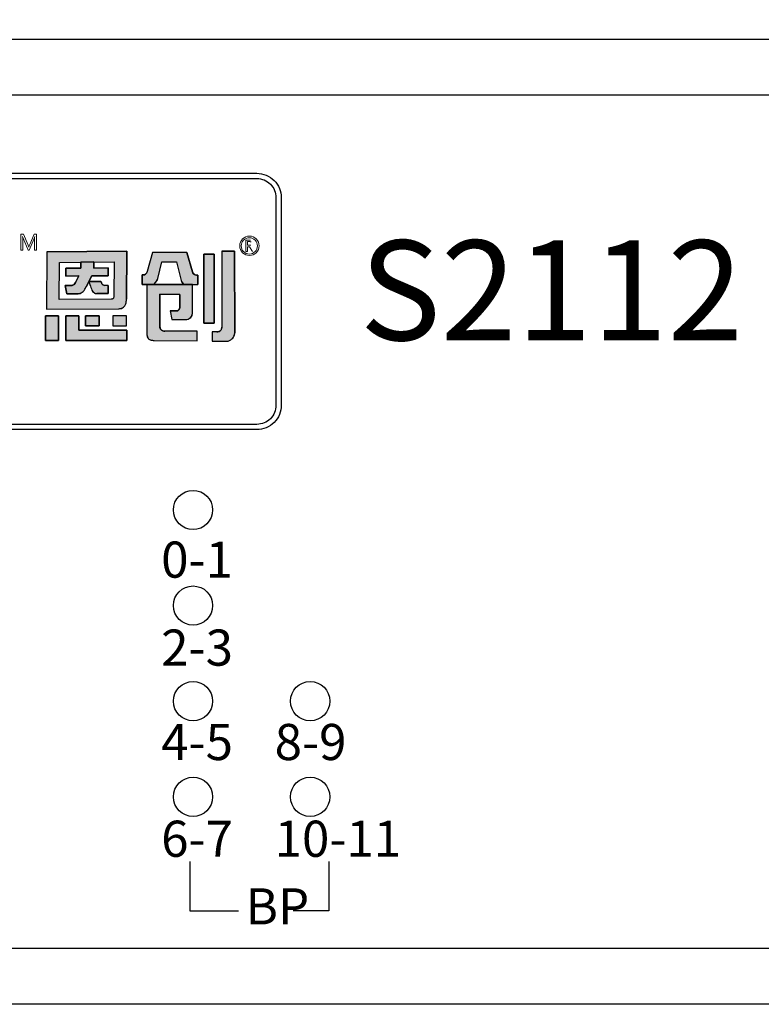
# Model space of a CAD drawing. Units: millimetres. Extents: x 40 to 99447, y 3 to 111367.
# Drawn here: x 47 to 48, y 6 to 7 of the extents above; entities that cross this region are included whole.
import ezdxf

# ---------------------------------------------------------------- set-up
doc = ezdxf.new("R2010")
doc.units = ezdxf.units.MM
doc.layers.add('0 @ 1', color=7, linetype='Continuous')
doc.styles.add('N-TRON-B', font='txt')
doc.styles.add('PDF Arial', font='arial.ttf')
doc.styles.add('样式 1', font='txt')
doc.dimstyles.new('大标注', dxfattribs={"dimtxt": 0.25, "dimasz": 0.12, "dimexe": 0.15, "dimexo": 0.06, "dimgap": 0.0375, "dimtad": 0, "dimdec": 3, "dimzin": 0, "dimdsep": 46, "dimtxsty": 'N-TRON-B', "dimcen": 0.1, "dimclrd": 5, "dimclre": 5, "dimclrt": 5, "dimadec": 0, "dimazin": 0, "dimtfac": 1, "dimtdec": 3, "dimtofl": 0, "dimtmove": 0, "dimatfit": 3, "dimfxl": 1, "dimtolj": 1, "dimtzin": 0, "dimlwd": -1, "dimlwe": -1, "dimarcsym": 0})

# ---------------------------------------------------------------- blocks, each defined once
blk = doc.blocks.new('*D7')
at = {"color": 5, "transparency": 16777216}
for p, q in [((45.5813, 7.4384), (45.5813, 8.9422)), ((62.9042, 7.4384), (62.9042, 8.9422)), ((45.7013, 8.7922), (53.0624, 8.7922)), ((62.7842, 8.7922), (55.4231, 8.7922))]:
    blk.add_line(p, q, dxfattribs=at)
for points in [[(45.7013, 8.8122), (45.7013, 8.7722), (45.5813, 8.7922)], [(62.7842, 8.8122), (62.7842, 8.7722), (62.9042, 8.7922)]]:
    blk.add_solid(points, dxfattribs=at)
at = {"layer": 'Defpoints', "color": 0, "transparency": 16777216}
for p in [(62.9042, 8.7922), (45.5813, 7.3784), (62.9042, 7.3784)]:
    blk.add_point(p, dxfattribs=at)
at = {"color": 5, "transparency": 16777216, "char_height": 0.25, "attachment_point": 5, "style": 'N-TRON-B'}
for s, insert in [('\\A1;17.323', (54.2427, 8.9547)), ('\\A1;[440.00mm]', (54.2427, 8.5642))]:
    blk.add_mtext(s, dxfattribs=dict(at, insert=insert))

msp = doc.modelspace()

# ---------------------------------------------------------------- hatches: boundary and pattern name
h = msp.add_hatch(color=256)
h.dxf.hatch_style = 1
h.paths.add_polyline_path([(47.0986, 6.9978), (46.9551, 6.9967), (46.9541, 6.8934), (47.0834, 6.8944, 0.032937), (47.0861, 6.8946, 0.090428), (47.0909, 6.8961, 0.089412), (47.0939, 6.8986, 0.103011), (47.0965, 6.9034, 0.072619), (47.0977, 6.911), (47.0977, 6.9119)])
h.paths.add_polyline_path([(46.9776, 6.9776), (47.0154, 6.9779), (47.0159, 6.9779), (47.0159, 6.9782), (47.0392, 6.9784), (47.0392, 6.978), (47.0759, 6.9783), (47.0753, 6.9171, -0.05705), (47.075, 6.9152, -0.093491), (47.0742, 6.9134), (47.0742, 6.9134, -0.092955), (47.073, 6.9123, -0.069934), (47.0719, 6.9118, -0.071044), (47.07, 6.9115), (46.9769, 6.9109)], flags=16)
h.paths.add_polyline_path([(46.9892, 6.967), (47.0158, 6.9672), (47.0159, 6.9782), (47.0392, 6.9784), (47.0391, 6.9674), (47.0649, 6.9676), (47.0648, 6.9537), (47.0357, 6.9535), (47.0301, 6.9433), (47.052, 6.9435), (47.0525, 6.9424, 0.029919), (47.0528, 6.9412, 0.162005), (47.0553, 6.9376, 0.157724), (47.0594, 6.9364), (47.0652, 6.9364), (47.0651, 6.9218), (47.0446, 6.9217, -0.254459), (47.037, 6.9257, -0.106265), (47.0334, 6.9347), (47.03, 6.9429), (47.0253, 6.9339), (47.0251, 6.9334, -0.034729), (47.023, 6.9294, -0.145814), (47.0163, 6.9227, -0.080067), (47.0126, 6.9216, -0.028839), (47.0108, 6.9214), (46.991, 6.9213), (46.988, 6.9359), (46.9971, 6.9359, 0.093608), (47.0017, 6.9369, 0.129435), (47.0053, 6.9398, 0.069934), (47.0068, 6.9426), (47.0121, 6.9533), (47.0121, 6.9533), (46.989, 6.9531)], flags=0)
h.paths.add_polyline_path([(47.0649, 6.9676), (47.0391, 6.9674), (47.0392, 6.978), (47.0159, 6.9779), (47.0158, 6.9672), (46.9892, 6.967), (46.989, 6.9531), (47.0121, 6.9533), (47.0068, 6.9428), (47.0068, 6.9426, -0.067987), (47.0053, 6.9399, -0.131456), (47.0017, 6.9369, -0.093608), (46.9971, 6.9359), (46.988, 6.9359), (46.991, 6.9213), (47.0108, 6.9214, 0.03224), (47.0128, 6.9216, 0.075881), (47.0163, 6.9227, 0.145814), (47.023, 6.9294, 0.034729), (47.0251, 6.9334), (47.0253, 6.9339), (47.0302, 6.9433), (47.0301, 6.9433), (47.0357, 6.9535), (47.0648, 6.9537)], flags=0)
h.paths.add_polyline_path([(47.0123, 6.8817), (46.9888, 6.8818), (46.989, 6.8376), (47.0987, 6.8376), (47.0985, 6.8559), (47.0124, 6.8559)])
h.paths.add_polyline_path([(47.0485, 6.8818), (47.024, 6.8817), (47.0241, 6.8635), (47.0486, 6.8635)], flags=17)
h.paths.add_polyline_path([(47.0976, 6.8818), (47.0731, 6.8817), (47.0732, 6.8635), (47.0977, 6.8635)], flags=17)
h.paths.add_polyline_path([(46.9757, 6.8818), (46.9523, 6.8818), (46.9525, 6.8376), (46.976, 6.8376)])
h.paths.add_polyline_path([(47.0649, 6.9676), (47.0391, 6.9674), (47.0392, 6.978), (47.0159, 6.9779), (47.0158, 6.9672), (46.9892, 6.967), (46.989, 6.9531), (47.0121, 6.9533), (47.0068, 6.9428), (47.0068, 6.9426, -0.067987), (47.0053, 6.9399, -0.131456), (47.0017, 6.9369, -0.093608), (46.9971, 6.9359), (46.988, 6.9359), (46.991, 6.9213), (47.0108, 6.9214, 0.03224), (47.0128, 6.9216, 0.075881), (47.0163, 6.9227, 0.145814), (47.023, 6.9294, 0.034729), (47.0251, 6.9334), (47.0253, 6.9339), (47.03, 6.9429), (47.0334, 6.9347, 0.10873), (47.0371, 6.9255, 0.24788), (47.0446, 6.9217), (47.0651, 6.9218), (47.0652, 6.9364), (47.0594, 6.9364, -0.157724), (47.0553, 6.9376, -0.162005), (47.0528, 6.9412, -0.029919), (47.0525, 6.9424), (47.052, 6.9435), (47.0301, 6.9433), (47.0357, 6.9535), (47.0648, 6.9537)], flags=0)
h.paths.add_polyline_path([(47.1613, 6.9785), (47.1878, 6.9784), (47.1958, 6.9453, 0.103261), (47.1975, 6.9417), (47.2008, 6.9379), (47.2158, 6.9379), (47.2259, 6.9378), (47.2258, 6.9546, -0.108844), (47.2212, 6.9553, -0.098023), (47.2183, 6.9573, -0.123261), (47.2162, 6.9608), (47.206, 6.9951), (47.1444, 6.9954), (47.1349, 6.9612, 0.005843), (47.1347, 6.9605, -0.094957), (47.1335, 6.9581, -0.167832), (47.1298, 6.9555, -0.082576), (47.1261, 6.955), (47.1261, 6.9382), (47.147, 6.9382), (47.1505, 6.9423, 0.109042), (47.1539, 6.9485)])
h.paths.add_polyline_path([(47.2166, 6.9378), (47.1343, 6.9382), (47.1344, 6.8493, 0.114161), (47.136, 6.8424, 0.18147), (47.1406, 6.8386, 0.08278), (47.1477, 6.8374), (47.2246, 6.8371), (47.2246, 6.8539), (47.1666, 6.8541, -0.064174), (47.1639, 6.8544, -0.108825), (47.1606, 6.856, -0.08519), (47.1588, 6.858, -0.135964), (47.1576, 6.8621), (47.1576, 6.8642), (47.1576, 6.9203), (47.1933, 6.9202), (47.1933, 6.8966, -0.14693), (47.1922, 6.8928, -0.151557), (47.1895, 6.8908, -0.08287), (47.1865, 6.8904), (47.1866, 6.8904), (47.1765, 6.8904), (47.1794, 6.875), (47.2012, 6.8749, 0.011383), (47.2032, 6.8749, 0.006869), (47.2039, 6.875, 0.029554), (47.2064, 6.8753, 0.068391), (47.2102, 6.8766, 0.190845), (47.2155, 6.8824, 0.088408), (47.2166, 6.889)])
h.paths.add_polyline_path([(47.2553, 6.9923), (47.2364, 6.9924), (47.2365, 6.8685), (47.2555, 6.8684)])
h.paths.add_polyline_path([(47.0649, 6.9676), (47.0391, 6.9674), (47.0392, 6.978), (47.0159, 6.9779), (47.0158, 6.9672), (46.9892, 6.967), (46.989, 6.9531), (47.0121, 6.9533), (47.0068, 6.9428), (47.0068, 6.9426, -0.067987), (47.0053, 6.9399, -0.131456), (47.0017, 6.9369, -0.093608), (46.9971, 6.9359), (46.988, 6.9359), (46.991, 6.9213), (47.0108, 6.9214, 0.03224), (47.0128, 6.9216, 0.075881), (47.0163, 6.9227, 0.145814), (47.023, 6.9294, 0.034729), (47.0251, 6.9334), (47.0253, 6.9339), (47.03, 6.9429), (47.0302, 6.9433), (47.0301, 6.9433), (47.0357, 6.9535), (47.0648, 6.9537)], flags=0)
h = msp.add_hatch(color=256)
h.dxf.hatch_style = 1
h.paths.add_polyline_path([(47.0649, 6.9676), (47.0391, 6.9674), (47.0392, 6.978), (47.0159, 6.9779), (47.0158, 6.9672), (46.9892, 6.967), (46.989, 6.9531), (47.0121, 6.9533), (47.0068, 6.9428), (47.0068, 6.9426, -0.067987), (47.0053, 6.9399, -0.15503), (47.0009, 6.9366, -0.076892), (46.9971, 6.9359), (46.988, 6.9359), (46.991, 6.9213), (47.0108, 6.9214, 0.03224), (47.0128, 6.9216, 0.075881), (47.0163, 6.9227, 0.145814), (47.023, 6.9294, 0.034729), (47.0251, 6.9334), (47.0253, 6.9339), (47.0302, 6.9433), (47.0298, 6.9433), (47.0299, 6.943), (47.0357, 6.9535), (47.0648, 6.9537)], flags=0)
h.paths.add_polyline_path([(47.0965, 6.9034, 0.072619), (47.0977, 6.911), (47.0977, 6.9119), (47.0986, 6.9978), (46.9551, 6.9967), (46.9541, 6.8934), (47.0834, 6.8944, 0.032937), (47.0861, 6.8946, 0.090428), (47.0909, 6.8961, 0.089412), (47.0939, 6.8986, 0.103011)])
h.paths.add_polyline_path([(46.9769, 6.9109), (46.9776, 6.9776), (47.0154, 6.9779), (47.0159, 6.9779), (47.0159, 6.9782), (47.0392, 6.9784), (47.0392, 6.978), (47.0759, 6.9783), (47.0753, 6.9171, -0.05705), (47.075, 6.9152, -0.093491), (47.0742, 6.9134), (47.0742, 6.9134, -0.092955), (47.073, 6.9123, -0.069934), (47.0719, 6.9118, -0.071044), (47.07, 6.9115)], flags=16)
h.paths.add_polyline_path([(47.0651, 6.9218), (47.0446, 6.9217, -0.24788), (47.0371, 6.9255, -0.10873), (47.0334, 6.9347), (47.03, 6.9429), (47.0253, 6.9339), (47.0251, 6.9334, -0.034729), (47.023, 6.9294, -0.145814), (47.0163, 6.9227, -0.080067), (47.0126, 6.9216, -0.028839), (47.0108, 6.9214), (46.991, 6.9213), (46.988, 6.9359), (46.9971, 6.9359, 0.093608), (47.0017, 6.9369, 0.129435), (47.0053, 6.9398, 0.069934), (47.0068, 6.9426), (47.0121, 6.9533), (47.0121, 6.9533), (46.989, 6.9531), (46.9892, 6.967), (47.0158, 6.9672), (47.0159, 6.9782), (47.0392, 6.9784), (47.0391, 6.9674), (47.0649, 6.9676), (47.0648, 6.9537), (47.0357, 6.9535), (47.0301, 6.9433), (47.052, 6.9435), (47.0525, 6.9424, 0.029919), (47.0528, 6.9412, 0.162005), (47.0553, 6.9376, 0.150301), (47.0592, 6.9364), (47.0652, 6.9364)], flags=0)
h.paths.add_polyline_path([(47.0976, 6.8818), (47.0731, 6.8817), (47.0732, 6.8635), (47.0977, 6.8635)], flags=17)
h.paths.add_polyline_path([(47.0485, 6.8818), (47.024, 6.8817), (47.0241, 6.8635), (47.0486, 6.8635)], flags=17)
h.paths.add_polyline_path([(47.0123, 6.8817), (46.9888, 6.8818), (46.989, 6.8376), (47.0987, 6.8376), (47.0985, 6.8559), (47.0124, 6.8559)])
h.paths.add_polyline_path([(46.9757, 6.8818), (46.9523, 6.8818), (46.9525, 6.8376), (46.976, 6.8376)])
h.paths.add_polyline_path([(47.1576, 6.9203), (47.1933, 6.9202), (47.1933, 6.8966, -0.14693), (47.1922, 6.8928, -0.151557), (47.1895, 6.8908, -0.08287), (47.1865, 6.8904), (47.1866, 6.8904), (47.1765, 6.8904), (47.1794, 6.875), (47.2012, 6.8749, 0.011383), (47.2032, 6.8749, 0.006869), (47.2039, 6.875, 0.029554), (47.2064, 6.8753, 0.068391), (47.2102, 6.8766, 0.190845), (47.2155, 6.8824, 0.088408), (47.2166, 6.889), (47.2166, 6.9378), (47.1343, 6.9382), (47.1344, 6.8493, 0.114161), (47.136, 6.8424, 0.18147), (47.1406, 6.8386, 0.08278), (47.1477, 6.8374), (47.2246, 6.8371), (47.2246, 6.8539), (47.1666, 6.8541, -0.064174), (47.1639, 6.8544, -0.108825), (47.1606, 6.856, -0.08519), (47.1588, 6.858, -0.135964), (47.1576, 6.8621), (47.1576, 6.8642)])
h.paths.add_polyline_path([(47.1613, 6.9785), (47.1878, 6.9784), (47.1958, 6.9453, 0.103261), (47.1975, 6.9417), (47.2008, 6.9379), (47.2158, 6.9379), (47.2259, 6.9378), (47.2258, 6.9546, -0.108844), (47.2212, 6.9553, -0.098023), (47.2183, 6.9573, -0.123261), (47.2162, 6.9608), (47.206, 6.9951), (47.1444, 6.9954), (47.1349, 6.9612, 0.005843), (47.1347, 6.9605, -0.094957), (47.1335, 6.9581, -0.167832), (47.1298, 6.9555, -0.082576), (47.1261, 6.955), (47.1261, 6.9382), (47.147, 6.9382), (47.1505, 6.9423, 0.109042), (47.1539, 6.9485)])
h.paths.add_polyline_path([(47.2553, 6.9923), (47.2364, 6.9924), (47.2365, 6.8685), (47.2555, 6.8684)])
h.paths.add_polyline_path([(47.292, 6.9976), (47.2687, 6.9977), (47.2689, 6.8613, -0.146933), (47.2674, 6.8562, -0.158264), (47.2638, 6.8537, -0.075629), (47.2597, 6.853), (47.2516, 6.853), (47.2516, 6.8362), (47.2774, 6.8361, 0.186729), (47.2871, 6.8402, 0.123162), (47.2916, 6.8472, 0.071413), (47.2922, 6.851)])
h = msp.add_hatch(color=256)
h.dxf.hatch_style = 1
h.paths.add_polyline_path([(47.292, 6.9976), (47.2687, 6.9977), (47.2689, 6.8613, -0.146933), (47.2674, 6.8562, -0.158264), (47.2638, 6.8537, -0.075629), (47.2597, 6.853), (47.2516, 6.853), (47.2516, 6.8362), (47.2774, 6.8361, 0.186729), (47.2871, 6.8402, 0.123162), (47.2916, 6.8472, 0.083473), (47.2922, 6.8516)])
h = msp.add_hatch(color=256)
h.dxf.hatch_style = 1
h.paths.add_polyline_path([(47.0302, 6.9433), (47.0301, 6.9433), (47.0357, 6.9535), (47.0648, 6.9537), (47.0649, 6.9676), (47.0391, 6.9674), (47.0392, 6.978), (47.0159, 6.9779), (47.0158, 6.9672), (46.9892, 6.967), (46.989, 6.9531), (47.0121, 6.9533), (47.0068, 6.9428), (47.0068, 6.9426, -0.067987), (47.0053, 6.9399, -0.131456), (47.0017, 6.9369, -0.093608), (46.9971, 6.9359), (46.988, 6.9359), (46.991, 6.9213), (47.0108, 6.9214, 0.03224), (47.0128, 6.9216, 0.075881), (47.0163, 6.9227, 0.145814), (47.023, 6.9294, 0.034729), (47.0251, 6.9334), (47.0253, 6.9339)])
h.paths.add_polyline_path([(47.0652, 6.9364), (47.0594, 6.9364, -0.157724), (47.0553, 6.9376, -0.162005), (47.0528, 6.9412, -0.029919), (47.0525, 6.9424), (47.052, 6.9435), (47.0302, 6.9433), (47.03, 6.9429), (47.0334, 6.9347, 0.10873), (47.0371, 6.9255, 0.24788), (47.0446, 6.9217), (47.0651, 6.9218)])

# ---------------------------------------------------------------- linework, layer by layer
for p, q in [((44.7827, 7.3784), (63.7027, 7.3784)), ((45.6313, 7.2784), (62.8542, 7.2784)), ((46.9551, 6.9967), (47.0986, 6.9978)), ((47.0986, 6.9978), (47.0977, 6.9117)), ((47.2687, 6.9977), (47.292, 6.9976)), ((47.2687, 6.9977), (47.2689, 6.8614)), ((47.292, 6.9976), (47.2922, 6.851)), ((46.9551, 6.9967), (46.9541, 6.8934)), ((47.1444, 6.9954), (47.1349, 6.9612)), ((47.2059, 6.9951), (47.1444, 6.9954)), ((47.206, 6.9951), (47.2161, 6.9609)), ((47.2364, 6.9924), (47.2553, 6.9923)), ((47.2365, 6.8685), (47.2364, 6.9924)), ((47.2553, 6.9923), (47.2555, 6.8684)), ((46.989, 6.9531), (46.9892, 6.967)), ((46.9892, 6.967), (47.0158, 6.9672)), ((47.0158, 6.9672), (47.0159, 6.9782)), ((47.0159, 6.9782), (47.0392, 6.9784)), ((47.0392, 6.9784), (47.0391, 6.9674)), ((47.0391, 6.9674), (47.0649, 6.9676)), ((47.0649, 6.9676), (47.0648, 6.9537)), ((47.1539, 6.9485), (47.1613, 6.9785)), ((47.1613, 6.9785), (47.1878, 6.9784)), ((47.1878, 6.9784), (47.1958, 6.9453)), ((47.0121, 6.9533), (46.989, 6.9531)), ((47.0068, 6.9427), (47.0121, 6.9533)), ((47.0121, 6.9533), (47.0121, 6.9533)), ((47.0357, 6.9535), (47.0301, 6.9433)), ((47.0648, 6.9537), (47.0357, 6.9535)), ((47.1261, 6.9382), (47.1261, 6.955)), ((47.2258, 6.9546), (47.2259, 6.9378)), ((46.991, 6.9213), (46.988, 6.9359)), ((46.988, 6.9359), (46.9971, 6.9359)), ((47.0068, 6.9427), (47.0068, 6.9426)), ((47.0253, 6.9339), (47.0251, 6.9334)), ((47.03, 6.9429), (47.0253, 6.9339)), ((47.03, 6.9429), (47.0334, 6.9347)), ((47.0301, 6.9433), (47.052, 6.9435)), ((47.052, 6.9435), (47.0525, 6.9424)), ((47.0652, 6.9364), (47.0592, 6.9364)), ((47.0652, 6.9364), (47.0651, 6.9218)), ((47.147, 6.9382), (47.1261, 6.9382)), ((47.1335, 6.9382), (47.1334, 6.9382)), ((47.1343, 6.9382), (47.1344, 6.8492)), ((47.1343, 6.9382), (47.2166, 6.9378)), ((47.147, 6.9382), (47.1505, 6.9423)), ((47.2008, 6.9379), (47.1976, 6.9417)), ((47.2008, 6.9379), (47.2158, 6.9379)), ((47.2158, 6.9379), (47.2258, 6.9378)), ((47.2166, 6.8889), (47.2166, 6.9378)), ((47.0108, 6.9214), (46.991, 6.9213)), ((47.0651, 6.9218), (47.0446, 6.9217)), ((47.0977, 6.911), (47.0977, 6.9117)), ((47.1933, 6.9202), (47.1576, 6.9203)), ((47.1576, 6.9203), (47.1576, 6.8642)), ((47.1576, 6.9203), (47.1576, 6.9203)), ((47.1933, 6.9202), (47.1933, 6.9201)), ((47.1933, 6.8965), (47.1933, 6.9201)), ((46.9541, 6.8934), (47.0834, 6.8944)), ((46.9523, 6.8818), (46.9757, 6.8818)), ((46.9525, 6.8376), (46.9523, 6.8818)), ((46.9757, 6.8817), (46.976, 6.8376)), ((46.9888, 6.8818), (47.0123, 6.8817)), ((46.989, 6.8376), (46.9888, 6.8818)), ((47.0123, 6.8817), (47.0124, 6.8559)), ((47.024, 6.8817), (47.0485, 6.8818)), ((47.0241, 6.8635), (47.024, 6.8817)), ((47.0485, 6.8818), (47.0486, 6.8635)), ((47.0976, 6.8818), (47.0731, 6.8817)), ((47.0731, 6.8817), (47.0732, 6.8635)), ((47.0977, 6.8635), (47.0976, 6.8818)), ((47.1765, 6.8904), (47.1866, 6.8904)), ((47.1765, 6.8904), (47.1794, 6.875)), ((47.1794, 6.875), (47.201, 6.8749)), ((47.2166, 6.8889), (47.2166, 6.8889)), ((47.0486, 6.8635), (47.0241, 6.8635)), ((47.0732, 6.8635), (47.0977, 6.8635)), ((47.1576, 6.8642), (47.1576, 6.8621)), ((47.2555, 6.8684), (47.2365, 6.8685)), ((47.0124, 6.8559), (47.0985, 6.8559)), ((47.0985, 6.8559), (47.0987, 6.8376)), ((47.2246, 6.8539), (47.1666, 6.8541)), ((47.2246, 6.8371), (47.2246, 6.8539)), ((47.2598, 6.853), (47.2516, 6.853)), ((47.2516, 6.853), (47.2516, 6.8362)), ((46.976, 6.8376), (46.9525, 6.8376)), ((47.0987, 6.8376), (46.989, 6.8376)), ((47.1477, 6.8374), (47.2246, 6.8371)), ((47.2516, 6.8362), (47.2774, 6.8361)), ((47.2115, 5.9024), (47.2115, 5.814)), ((47.4613, 5.9024), (47.4613, 5.8136)), ((47.2115, 5.814), (47.2988, 5.814)), ((47.4613, 5.8136), (47.3973, 5.8136)), ((62.8542, 5.7461), (45.6313, 5.7461)), ((62.9042, 5.6461), (45.5813, 5.6461))]:
    msp.add_line(p, q)
at = {"lineweight": 0}
for p, q in [((46.9082, 7.0282), (46.9129, 7.0282)), ((46.9082, 6.9994), (46.9082, 7.0282)), ((46.9114, 7.0241), (46.9113, 7.0241)), ((46.9113, 7.0241), (46.9114, 7.0232)), ((46.9119, 7.022), (46.9114, 7.0241)), ((46.9114, 7.0241), (46.9114, 7.0241)), ((46.9114, 7.0241), (46.9114, 7.0241)), ((46.9115, 7.0212), (46.9114, 7.0233)), ((46.9115, 7.0212), (46.9115, 6.9994)), ((46.9119, 7.022), (46.9122, 7.0213)), ((46.9212, 6.9994), (46.9122, 7.0213)), ((46.9129, 7.0282), (46.921, 7.0084)), ((46.9318, 7.0202), (46.9232, 6.9994)), ((46.9241, 7.0097), (46.9318, 7.0282)), ((46.9318, 7.0282), (46.9363, 7.0282)), ((46.9328, 6.9994), (46.9328, 7.0191)), ((46.933, 7.0241), (46.933, 7.0241)), ((46.933, 7.0241), (46.9331, 7.0241)), ((46.9331, 7.0241), (46.9331, 7.0241)), ((46.9363, 7.0282), (46.9363, 6.9994)), ((47.312, 6.997), (47.312, 7.0173)), ((47.312, 7.0173), (47.3204, 7.0173)), ((46.9115, 6.9994), (46.9082, 6.9994)), ((46.9232, 6.9994), (46.9212, 6.9994)), ((46.9222, 7.0049), (46.9223, 7.005)), ((46.9363, 6.9994), (46.9328, 6.9994)), ((47.3152, 7.0148), (47.3152, 7.0083)), ((47.3152, 7.0148), (47.3199, 7.0148)), ((47.3152, 7.0083), (47.3193, 7.0083)), ((47.3152, 7.0057), (47.3185, 7.0057)), ((47.3152, 7.0057), (47.3152, 6.997)), ((47.3185, 7.0057), (47.324, 6.997)), ((47.3152, 6.997), (47.312, 6.997))]:
    msp.add_line(p, q, dxfattribs=at)
for points in [[(45.8553, 7.1375), (47.3318, 7.1375, -0.414214), (47.3756, 7.0937), (47.3756, 6.7213, -0.414214), (47.3318, 6.6775), (45.8553, 6.6775, -0.414214), (45.8115, 6.7213), (45.8115, 7.0937, -0.414214)], [(45.8553, 7.1281), (47.3318, 7.1281, -0.414214), (47.3662, 7.0937), (47.3662, 6.7213, -0.414214), (47.3318, 6.6869), (45.8553, 6.6869, -0.414214), (45.8209, 6.7213), (45.8209, 7.0937, -0.414214)], [(47.0986, 6.9978), (46.9551, 6.9967), (46.9541, 6.8934), (47.0834, 6.8944, 0.032937), (47.0861, 6.8946, 0.090428), (47.0909, 6.8961, 0.089412), (47.0939, 6.8986, 0.103011), (47.0965, 6.9034, 0.072619), (47.0977, 6.911), (47.0977, 6.9119)], [(47.292, 6.9976), (47.2687, 6.9977), (47.2689, 6.8613, -0.146933), (47.2674, 6.8562, -0.158264), (47.2638, 6.8537, -0.075629), (47.2597, 6.853), (47.2516, 6.853), (47.2516, 6.8362), (47.2774, 6.8361, 0.186729), (47.2871, 6.8402, 0.123162), (47.2916, 6.8472, 0.083473), (47.2922, 6.8516)], [(47.206, 6.9951), (47.1444, 6.9954), (47.1349, 6.9612, 0.005843), (47.1347, 6.9605, -0.094957), (47.1335, 6.9581, -0.165911), (47.1299, 6.9555, -0.083692), (47.1261, 6.955), (47.1261, 6.9382), (47.147, 6.9382), (47.1505, 6.9423, 0.109042), (47.1539, 6.9485), (47.1613, 6.9785), (47.1878, 6.9784), (47.1958, 6.9453, 0.103261), (47.1975, 6.9417), (47.2008, 6.9379), (47.2158, 6.9379), (47.2259, 6.9378), (47.2258, 6.9546, -0.108844), (47.2212, 6.9553, -0.098023), (47.2183, 6.9573, -0.123261), (47.2162, 6.9608)], [(47.0759, 6.9783), (47.0753, 6.9171, -0.05705), (47.075, 6.9152, -0.093491), (47.0742, 6.9134), (47.0742, 6.9134, -0.092955), (47.073, 6.9123, -0.069934), (47.0719, 6.9118, -0.071044), (47.07, 6.9115), (46.9769, 6.9109), (46.9776, 6.9776), (47.0154, 6.9779)], [(47.0649, 6.9676), (47.0391, 6.9674), (47.0392, 6.9784), (47.0159, 6.9782), (47.0158, 6.9672), (46.9892, 6.967), (46.989, 6.9531), (47.0121, 6.9533), (47.0068, 6.9428), (47.0068, 6.9426, -0.067987), (47.0053, 6.9399, -0.131456), (47.0017, 6.9369, -0.093608), (46.9971, 6.9359), (46.988, 6.9359), (46.991, 6.9213), (47.0108, 6.9214, 0.028839), (47.0126, 6.9216, 0.080067), (47.0163, 6.9227, 0.145814), (47.023, 6.9294, 0.034729), (47.0251, 6.9334), (47.0253, 6.9339), (47.03, 6.9429), (47.0334, 6.9347, 0.10873), (47.0371, 6.9255, 0.24788), (47.0446, 6.9217), (47.0651, 6.9218), (47.0652, 6.9364), (47.0592, 6.9364, -0.150301), (47.0553, 6.9376, -0.162005), (47.0528, 6.9412, -0.029919), (47.0525, 6.9424), (47.052, 6.9435), (47.0301, 6.9433), (47.0357, 6.9535), (47.0648, 6.9537)], [(47.2166, 6.9378), (47.1343, 6.9382), (47.1344, 6.8493, 0.114182), (47.136, 6.8424, 0.18147), (47.1406, 6.8386, 0.08278), (47.1477, 6.8374), (47.2246, 6.8371), (47.2246, 6.8539), (47.1666, 6.8541, -0.064174), (47.1639, 6.8544, -0.106633), (47.1607, 6.8559, -0.087439), (47.1588, 6.858, -0.135964), (47.1576, 6.8621), (47.1576, 6.8642), (47.1576, 6.9203), (47.1933, 6.9202), (47.1933, 6.8966, -0.14693), (47.1922, 6.8928, -0.151552), (47.1895, 6.8908, -0.082873), (47.1865, 6.8904), (47.1866, 6.8904), (47.1765, 6.8904), (47.1794, 6.875), (47.2012, 6.8749, 0.011383), (47.2032, 6.8749, 0.006869), (47.2039, 6.875, 0.029554), (47.2064, 6.8753, 0.068391), (47.2102, 6.8766, 0.190845), (47.2155, 6.8824, 0.088408), (47.2166, 6.889)]]:
    msp.add_lwpolyline(points, format="xyb", close=True)
for points in [[(47.2553, 6.9923), (47.2364, 6.9924), (47.2365, 6.8685), (47.2555, 6.8684)], [(46.9757, 6.8818), (46.9523, 6.8818), (46.9525, 6.8376), (46.976, 6.8376)], [(47.0123, 6.8817), (46.9888, 6.8818), (46.989, 6.8376), (47.0987, 6.8376), (47.0985, 6.8559), (47.0124, 6.8559)], [(47.0485, 6.8818), (47.024, 6.8817), (47.0241, 6.8635), (47.0486, 6.8635)], [(47.0976, 6.8818), (47.0731, 6.8817), (47.0732, 6.8635), (47.0977, 6.8635)]]:
    msp.add_lwpolyline(points, close=True)
for centre, radius in [((47.3186, 7.0073), 0.0174), ((47.3184, 7.0072), 0.0146)]:
    msp.add_circle(centre, radius, dxfattribs=at)
for centre in [(47.2173, 6.5333), (47.2173, 6.3617), (47.2173, 6.1901), (47.4276, 6.1901), (47.2173, 6.0185), (47.4276, 6.0185)]:
    msp.add_circle(centre, 0.0352)
for centre, radius, start, end in [((46.9168, 7.0271), 0.0165, 335.421, 349.5047), ((46.9962, 7.0184), 0.0634, 174.8141, 179.3613), ((46.8973, 6.9983), 0.0258, 14.8892, 22.8956), ((46.9873, 6.9838), 0.0683, 157.7081, 161.9795), ((47.3192, 7.019), 0.0107, 269.496, 281.2299), ((47.3196, 7.0064), 0.00832, 75.0162, 88.3872)]:
    msp.add_arc(centre, radius, start, end, dxfattribs=at)
for centre, radius, start, end in [((47.1266, 6.9666), 0.0116, 267.3549, 287.1077), ((47.1279, 6.9621), 0.00687, 287.4528, 324.2645), ((47.1276, 6.9624), 0.00731, 323.832, 345.101), ((47.1644, 6.9524), 0.0308, 163.3378, 164.7508), ((47.1382, 6.9531), 0.0164, 318.899, 343.7527), ((47.2051, 6.9476), 0.00958, 194.2071, 218.264), ((47.2244, 6.9633), 0.00856, 196.3512, 225.2416), ((47.2247, 6.9637), 0.00907, 225.8082, 247.5969), ((47.2252, 6.9654), 0.0109, 248.7148, 273.496), ((46.9967, 6.9486), 0.0126, 271.8789, 293.27), ((46.998, 6.9452), 0.00908, 294.0152, 323.5154), ((46.9961, 6.9466), 0.0113, 323.561, 339.4829), ((47.0085, 6.9374), 0.0166, 298.165, 331.2746), ((46.995, 6.946), 0.0326, 329.4097, 337.373), ((47.056, 6.9386), 0.023, 189.7483, 214.57), ((47.0627, 6.9445), 0.0105, 191.1521, 198.0053), ((47.0595, 6.9433), 0.00707, 196.9216, 233.967), ((47.0592, 6.9432), 0.0068, 235.5009, 269.482), ((47.0104, 6.9365), 0.0151, 271.5946, 278.2021), ((47.0108, 6.9338), 0.0123, 278.1147, 296.5354), ((47.0445, 6.9307), 0.00906, 214.9999, 270.6875), ((47.0711, 6.9111), 0.0266, 342.833, 359.5834), ((47.0831, 6.9147), 0.0203, 270.9489, 278.5133), ((47.0842, 6.9085), 0.014, 277.5078, 298.4587), ((47.0857, 6.9057), 0.0109, 298.7993, 319.0059), ((47.0836, 6.9073), 0.0135, 319.4935, 342.6524), ((47.1877, 6.8962), 0.00563, 290.165, 316.8352), ((47.1877, 6.896), 0.00548, 316.5258, 329.2591), ((47.1865, 6.8966), 0.00685, 330.4516, 359.3498), ((47.1866, 6.8996), 0.00925, 269.7472, 289.5561), ((47.2013, 6.9186), 0.0437, 269.5385, 272.4997), ((47.2019, 6.9), 0.0251, 273.0992, 275.134), ((47.2023, 6.896), 0.0211, 274.9699, 281.1936), ((47.2036, 6.89), 0.0149, 280.788, 295.5633), ((47.2055, 6.8861), 0.0106, 295.3767, 339.4719), ((47.1977, 6.8889), 0.0189, 339.6252, 359.9115), ((47.1656, 6.8622), 0.00795, 180.7073, 213.2046), ((47.1656, 6.8623), 0.00807, 212.3324, 232.3263), ((47.2617, 6.8604), 0.00706, 288.1944, 323.5927), ((47.2597, 6.8613), 0.00924, 326.6302, 0.6401), ((47.1501, 6.8494), 0.0158, 180.7158, 206.0764), ((47.1434, 6.8467), 0.00858, 208.9244, 252.6868), ((47.1475, 6.8591), 0.0216, 252.0901, 270.4254), ((47.1658, 6.8625), 0.00831, 232.3642, 252.4982), ((47.1664, 6.8648), 0.0107, 252.9558, 271.0322), ((47.2595, 6.8668), 0.0138, 271.2709, 288.693), ((47.2771, 6.8507), 0.0146, 271.2748, 313.5107), ((47.2752, 6.8526), 0.0172, 313.87, 340.6454), ((47.2788, 6.8513), 0.0134, 340.5106, 358.6283)]:
    msp.add_arc(centre, radius, start, end)

# ---------------------------------------------------------------- texts
at = {"char_height": 0.06484, "attachment_point": 1, "style": '样式 1'}
for s, insert in [('0-1', (47.1601, 6.4766)), ('2-3', (47.1601, 6.3187)), ('4-5', (47.1601, 6.1493)), ('8-9', (47.3638, 6.1493)), ('6-7', (47.1601, 5.9757)), ('10-11', (47.3638, 5.9757)), ('BP', (47.3117, 5.8543))]:
    msp.add_mtext_dynamic_manual_height_columns(s, width=0.479666, gutter_width=0.6, heights=[0], dxfattribs=dict(at, insert=insert))
at = {"layer": '0 @ 1', "insert": (47.5164, 7.0171), "char_height": 0.17919, "attachment_point": 1, "style": 'PDF Arial'}
msp.add_mtext_dynamic_manual_height_columns('{\\fArial|b1|i1|c0|p34;S2112}', width=9.713715, gutter_width=7.505, heights=[0], dxfattribs=at)

# ---------------------------------------------------------------- dimensions: what is measured, and where the dimension line sits
dim = msp.add_linear_dim(base=(62.9042, 8.7922), p1=(45.5813, 7.3784), p2=(62.9042, 7.3784), dimstyle='大标注', override={"dimpost": '\\X'})
dim.commit()
dim.dimension.update_dxf_attribs({"geometry": '*D7', "text_midpoint": (54.2427, 8.7922)})

doc.saveas('drawing.dxf')
